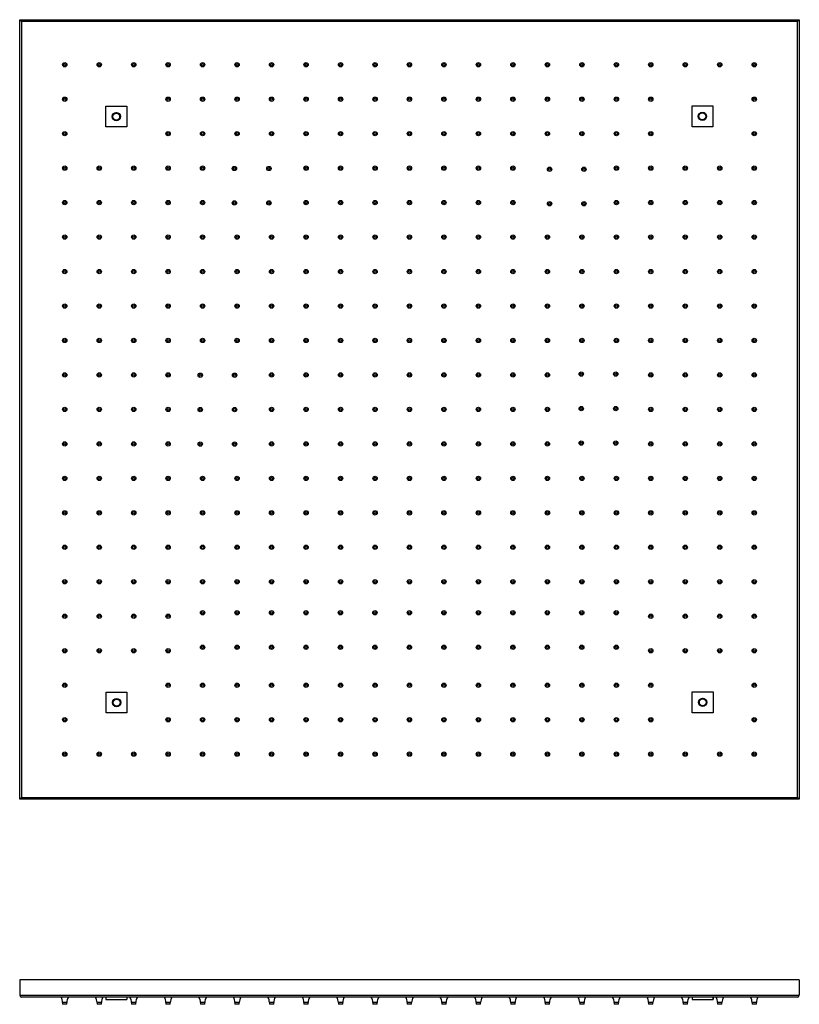
# Model space of a CAD drawing. Units: inches. Extents: x -1210 to -56, y 56 to 638.
# Drawn here: x -506 to -56, y 56 to 624 of the extents above; entities that cross this region are included whole.
import ezdxf

# ---------------------------------------------------------------- set-up
doc = ezdxf.new("R2010")
doc.units = ezdxf.units.IN
for name, color, linetype in [('656143', 7, 'Continuous'), ('656163', 7, 'Continuous'), ('990299', 7, 'Continuous')]:
    doc.layers.add(name, color=color, linetype=linetype)

msp = doc.modelspace()

# ---------------------------------------------------------------- linework, layer by layer
at = {"layer": '656143', "color": 7, "linetype": 'Continuous', "ltscale": 25.4}
for p, q in [((-505.93, 174.37), (-505.93, 624.37)), ((-505.93, 624.37), (-55.93, 624.37)), ((-504.93, 623.37), (-505.93, 624.37)), ((-56.93, 623.37), (-504.93, 623.37)), ((-504.93, 623.37), (-504.93, 175.37)), ((-56.93, 623.37), (-55.93, 624.37)), ((-56.93, 175.37), (-56.93, 623.37)), ((-55.93, 624.37), (-55.93, 174.37)), ((-505.93, 174.37), (-504.93, 175.37)), ((-55.93, 174.37), (-505.93, 174.37)), ((-504.93, 175.37), (-56.93, 175.37)), ((-55.93, 174.37), (-56.93, 175.37)), ((-505.93, 70.16), (-505.93, 61.16)), ((-55.93, 70.16), (-505.93, 70.16)), ((-55.93, 70.16), (-55.93, 61.16)), ((-505.93, 61.16), (-55.93, 61.16)), ((-56.93, 60.16), (-504.93, 60.16))]:
    msp.add_line(p, q, dxfattribs=at)
for centre, start, end in [((-504.93, 61.16), 180, 270), ((-56.93, 61.16), 270, 0)]:
    msp.add_arc(centre, 1, start, end, dxfattribs=at)
at = {"layer": '656163', "color": 7, "linetype": 'Continuous', "ltscale": 25.4}
for p, q in [((-456.15, 562.44), (-456.15, 574.44)), ((-456.15, 574.44), (-444.15, 574.44)), ((-444.15, 574.44), (-444.15, 562.44)), ((-117.85, 562.59), (-117.85, 574.59)), ((-117.85, 574.59), (-105.85, 574.59)), ((-105.85, 574.59), (-105.85, 562.59)), ((-452.15, 569.6), (-451.77, 569.81)), ((-452.15, 569.16), (-452.15, 569.6)), ((-450.53, 570.53), (-450.15, 570.75)), ((-450.15, 570.75), (-449.77, 570.53)), ((-448.53, 569.81), (-448.15, 569.6)), ((-448.15, 569.6), (-448.15, 569.16)), ((-114.16, 568.59), (-113.94, 568.97)), ((-113.94, 568.21), (-114.16, 568.59)), ((-113.22, 570.21), (-113.01, 570.59)), ((-113.01, 570.59), (-112.57, 570.59)), ((-111.13, 570.59), (-110.7, 570.59)), ((-110.7, 570.59), (-110.48, 570.21)), ((-109.76, 568.97), (-109.54, 568.59)), ((-109.54, 568.59), (-109.76, 568.21)), ((-452.15, 567.29), (-452.15, 567.72)), ((-451.77, 567.07), (-452.15, 567.29)), ((-450.15, 566.13), (-450.53, 566.35)), ((-449.77, 566.35), (-450.15, 566.13)), ((-448.15, 567.29), (-448.53, 567.07)), ((-448.15, 567.72), (-448.15, 567.29)), ((-113.01, 566.59), (-113.22, 566.97)), ((-112.57, 566.59), (-113.01, 566.59)), ((-110.7, 566.59), (-111.13, 566.59)), ((-110.48, 566.97), (-110.7, 566.59)), ((-444.15, 562.44), (-456.15, 562.44)), ((-105.85, 562.59), (-117.85, 562.59)), ((-456, 224.14), (-456, 236.14)), ((-456, 236.14), (-444, 236.14)), ((-444, 236.14), (-444, 224.14)), ((-117.7, 236.29), (-105.7, 236.29)), ((-117.7, 224.29), (-117.7, 236.29)), ((-105.7, 236.29), (-105.7, 224.29)), ((-452.31, 230.14), (-452.09, 230.52)), ((-452.09, 229.76), (-452.31, 230.14)), ((-451.37, 231.76), (-451.16, 232.14)), ((-451.16, 228.14), (-451.37, 228.52)), ((-451.16, 232.14), (-450.72, 232.14)), ((-450.72, 228.14), (-451.16, 228.14)), ((-449.28, 232.14), (-448.85, 232.14)), ((-448.85, 228.14), (-449.28, 228.14)), ((-448.85, 232.14), (-448.63, 231.76)), ((-448.63, 228.52), (-448.85, 228.14)), ((-447.91, 230.52), (-447.69, 230.14)), ((-447.69, 230.14), (-447.91, 229.76)), ((-113.7, 231.45), (-113.32, 231.66)), ((-113.7, 231.01), (-113.7, 231.45)), ((-113.7, 229.14), (-113.7, 229.57)), ((-113.32, 228.92), (-113.7, 229.14)), ((-112.08, 232.38), (-111.7, 232.6)), ((-111.7, 227.98), (-112.08, 228.2)), ((-111.7, 232.6), (-111.32, 232.38)), ((-111.32, 228.2), (-111.7, 227.98)), ((-110.08, 231.66), (-109.7, 231.45)), ((-109.7, 229.14), (-110.08, 228.92)), ((-109.7, 231.45), (-109.7, 231.01)), ((-109.7, 229.57), (-109.7, 229.14)), ((-444, 224.14), (-456, 224.14)), ((-105.7, 224.29), (-117.7, 224.29)), ((-456.15, 60.16), (-456.15, 58.66)), ((-456.15, 58.66), (-444.15, 58.66)), ((-444.15, 60.16), (-444.15, 58.66)), ((-444.15, 58.66), (-444, 58.66)), ((-444, 60.16), (-444, 58.66)), ((-117.85, 60.16), (-117.85, 58.66)), ((-117.85, 58.66), (-105.85, 58.66)), ((-105.85, 60.16), (-105.85, 58.66)), ((-105.85, 58.66), (-105.7, 58.66)), ((-105.7, 60.16), (-105.7, 58.66))]:
    msp.add_line(p, q, dxfattribs=at)
for centre, radius in [((-450.15, 568.44), 2.38), ((-450.15, 568.44), 2), ((-111.85, 568.59), 2.38), ((-111.85, 568.59), 2), ((-450, 230.14), 2.38), ((-450, 230.14), 2), ((-111.7, 230.29), 2.38), ((-111.7, 230.29), 2)]:
    msp.add_circle(centre, radius, dxfattribs=at)
for centre, radius, start, end in [((-450.15, 568.44), 2.12, 160.2501, 199.7499), ((-450.15, 568.44), 2.12, 139.7499, 160.2501), ((-450.15, 568.44), 2.13, 100.2501, 139.7499), ((-450.15, 568.44), 2.12, 40.2501, 79.7499), ((-450.15, 568.44), 2.13, 19.7499, 40.2501), ((-450.15, 568.44), 2.12, 340.2501, 19.7499), ((-111.85, 568.59), 2.12, 130.2501, 169.7499), ((-111.85, 568.59), 2.13, 109.7499, 130.2501), ((-111.85, 568.59), 2.12, 70.2501, 109.7499), ((-111.85, 568.59), 2.12, 49.7499, 70.2501), ((-111.85, 568.59), 2.13, 10.2501, 49.7499), ((-450.15, 568.44), 2.13, 199.7499, 220.2501), ((-450.15, 568.44), 2.12, 220.2501, 259.7499), ((-450.15, 568.44), 2.13, 280.2501, 319.7499), ((-450.15, 568.44), 2.12, 319.7499, 340.2501), ((-111.85, 568.59), 2.13, 190.2501, 229.7499), ((-111.85, 568.59), 2.12, 229.7499, 250.2501), ((-111.85, 568.59), 2.12, 250.2501, 289.7499), ((-111.85, 568.59), 2.13, 289.7499, 310.2501), ((-111.85, 568.59), 2.12, 310.2501, 349.7499), ((-450, 230.14), 2.12, 130.2501, 169.7499), ((-450, 230.14), 2.13, 190.2501, 229.7499), ((-450, 230.14), 2.13, 109.7499, 130.2501), ((-450, 230.14), 2.12, 229.7499, 250.2501), ((-450, 230.14), 2.12, 70.2501, 109.7499), ((-450, 230.14), 2.12, 250.2501, 289.7499), ((-450, 230.14), 2.12, 49.7499, 70.2501), ((-450, 230.14), 2.13, 289.7499, 310.2501), ((-450, 230.14), 2.13, 10.2501, 49.7499), ((-450, 230.14), 2.12, 310.2501, 349.7499), ((-111.7, 230.29), 2.12, 160.2501, 199.7499), ((-111.7, 230.29), 2.12, 139.7499, 160.2501), ((-111.7, 230.29), 2.12, 199.7499, 220.2501), ((-111.7, 230.29), 2.13, 100.2501, 139.7499), ((-111.7, 230.29), 2.12, 220.2501, 259.7499), ((-111.7, 230.29), 2.12, 40.2501, 79.7499), ((-111.7, 230.29), 2.13, 280.2501, 319.7499), ((-111.7, 230.29), 2.13, 19.7499, 40.2501), ((-111.7, 230.29), 2.12, 319.7499, 340.2501), ((-111.7, 230.29), 2.12, 340.2501, 19.7499)]:
    msp.add_arc(centre, radius, start, end, dxfattribs=at)
at = {"layer": '990299', "color": 7, "linetype": 'Continuous', "ltscale": 25.4}
for p, q in [((-478.68, 56.96), (-481.18, 56.96)), ((-481.18, 56.96), (-481.18, 55.96)), ((-478.68, 55.96), (-478.68, 56.96)), ((-458.78, 56.96), (-461.28, 56.96)), ((-461.28, 56.96), (-461.28, 55.96)), ((-458.78, 55.96), (-458.78, 56.96)), ((-438.88, 56.96), (-441.38, 56.96)), ((-441.38, 56.96), (-441.38, 55.96)), ((-438.88, 55.96), (-438.88, 56.96)), ((-418.98, 56.96), (-421.48, 56.96)), ((-421.48, 56.96), (-421.48, 55.96)), ((-418.98, 55.96), (-418.98, 56.96)), ((-399.08, 56.96), (-401.58, 56.96)), ((-401.58, 56.96), (-401.58, 55.96)), ((-399.08, 55.96), (-399.08, 56.96)), ((-379.18, 56.96), (-381.68, 56.96)), ((-381.68, 56.96), (-381.68, 55.96)), ((-379.18, 55.96), (-379.18, 56.96)), ((-359.28, 56.96), (-361.78, 56.96)), ((-361.78, 56.96), (-361.78, 55.96)), ((-359.28, 55.96), (-359.28, 56.96)), ((-339.38, 56.96), (-341.88, 56.96)), ((-341.88, 56.96), (-341.88, 55.96)), ((-339.38, 55.96), (-339.38, 56.96)), ((-319.48, 56.96), (-321.98, 56.96)), ((-321.98, 56.96), (-321.98, 55.96)), ((-319.48, 55.96), (-319.48, 56.96)), ((-299.58, 56.96), (-302.08, 56.96)), ((-302.08, 56.96), (-302.08, 55.96)), ((-299.58, 55.96), (-299.58, 56.96)), ((-279.68, 56.96), (-282.18, 56.96)), ((-282.18, 56.96), (-282.18, 55.96)), ((-279.68, 55.96), (-279.68, 56.96)), ((-259.78, 56.96), (-262.28, 56.96)), ((-262.28, 56.96), (-262.28, 55.96)), ((-259.78, 55.96), (-259.78, 56.96)), ((-239.88, 56.96), (-242.38, 56.96)), ((-242.38, 56.96), (-242.38, 55.96)), ((-239.88, 55.96), (-239.88, 56.96)), ((-219.98, 56.96), (-222.48, 56.96)), ((-222.48, 56.96), (-222.48, 55.96)), ((-219.98, 55.96), (-219.98, 56.96)), ((-200.08, 56.96), (-202.58, 56.96)), ((-202.58, 56.96), (-202.58, 55.96)), ((-200.08, 55.96), (-200.08, 56.96)), ((-180.18, 56.96), (-182.68, 56.96)), ((-182.68, 56.96), (-182.68, 55.96)), ((-180.18, 55.96), (-180.18, 56.96)), ((-160.28, 56.96), (-162.78, 56.96)), ((-162.78, 56.96), (-162.78, 55.96)), ((-160.28, 55.96), (-160.28, 56.96)), ((-140.38, 56.96), (-142.88, 56.96)), ((-142.88, 56.96), (-142.88, 55.96)), ((-140.38, 55.96), (-140.38, 56.96)), ((-120.48, 56.96), (-122.98, 56.96)), ((-122.98, 56.96), (-122.98, 55.96)), ((-120.48, 55.96), (-120.48, 56.96)), ((-100.58, 56.96), (-103.08, 56.96)), ((-103.08, 56.96), (-103.08, 55.96)), ((-100.58, 55.96), (-100.58, 56.96)), ((-80.68, 56.96), (-83.18, 56.96)), ((-83.18, 56.96), (-83.18, 55.96)), ((-80.68, 55.96), (-80.68, 56.96)), ((-478.68, 55.96), (-481.18, 55.96)), ((-458.78, 55.96), (-461.28, 55.96)), ((-438.88, 55.96), (-441.38, 55.96)), ((-418.98, 55.96), (-421.48, 55.96)), ((-399.08, 55.96), (-401.58, 55.96)), ((-379.18, 55.96), (-381.68, 55.96)), ((-359.28, 55.96), (-361.78, 55.96)), ((-339.38, 55.96), (-341.88, 55.96)), ((-319.48, 55.96), (-321.98, 55.96)), ((-299.58, 55.96), (-302.08, 55.96)), ((-279.68, 55.96), (-282.18, 55.96)), ((-259.78, 55.96), (-262.28, 55.96)), ((-239.88, 55.96), (-242.38, 55.96)), ((-219.98, 55.96), (-222.48, 55.96)), ((-200.08, 55.96), (-202.58, 55.96)), ((-180.18, 55.96), (-182.68, 55.96)), ((-160.28, 55.96), (-162.78, 55.96)), ((-140.38, 55.96), (-142.88, 55.96)), ((-120.48, 55.96), (-122.98, 55.96)), ((-100.58, 55.96), (-103.08, 55.96)), ((-80.68, 55.96), (-83.18, 55.96))]:
    msp.add_line(p, q, dxfattribs=at)
for centre, radius in [((-479.93, 598.37), 1.25), ((-479.93, 598.37), 0.6), ((-460.03, 598.37), 1.25), ((-460.03, 598.37), 0.6), ((-440.13, 598.37), 1.25), ((-440.13, 598.37), 0.6), ((-420.23, 598.37), 1.25), ((-420.23, 598.37), 0.6), ((-400.33, 598.37), 1.25), ((-400.33, 598.37), 0.6), ((-380.43, 598.37), 1.25), ((-380.43, 598.37), 0.6), ((-360.53, 598.37), 1.25), ((-360.53, 598.37), 0.6), ((-340.63, 598.37), 1.25), ((-340.63, 598.37), 0.6), ((-320.73, 598.37), 1.25), ((-320.73, 598.37), 0.6), ((-300.83, 598.37), 1.25), ((-300.83, 598.37), 0.6), ((-280.93, 598.37), 1.25), ((-280.93, 598.37), 0.6), ((-261.03, 598.37), 1.25), ((-261.03, 598.37), 0.6), ((-241.13, 598.37), 1.25), ((-241.13, 598.37), 0.6), ((-221.23, 598.37), 1.25), ((-221.23, 598.37), 0.6), ((-201.33, 598.37), 1.25), ((-201.33, 598.37), 0.6), ((-181.43, 598.37), 1.25), ((-181.43, 598.37), 0.6), ((-161.53, 598.37), 1.25), ((-161.53, 598.37), 0.6), ((-141.63, 598.37), 1.25), ((-141.63, 598.37), 0.6), ((-121.73, 598.37), 1.25), ((-121.73, 598.37), 0.6), ((-101.83, 598.37), 1.25), ((-101.83, 598.37), 0.6), ((-81.93, 598.37), 1.25), ((-81.93, 598.37), 0.6), ((-479.93, 578.47), 1.25), ((-479.93, 578.47), 0.6), ((-420.23, 578.47), 1.25), ((-420.23, 578.47), 0.6), ((-400.33, 578.47), 1.25), ((-400.33, 578.47), 0.6), ((-380.43, 578.47), 1.25), ((-380.43, 578.47), 0.6), ((-360.53, 578.47), 1.25), ((-360.53, 578.47), 0.6), ((-340.63, 578.47), 1.25), ((-340.63, 578.47), 0.6), ((-320.73, 578.47), 1.25), ((-320.73, 578.47), 0.6), ((-300.83, 578.47), 1.25), ((-300.83, 578.47), 0.6), ((-280.93, 578.47), 1.25), ((-280.93, 578.47), 0.6), ((-261.03, 578.47), 1.25), ((-261.03, 578.47), 0.6), ((-241.13, 578.47), 1.25), ((-241.13, 578.47), 0.6), ((-221.23, 578.47), 1.25), ((-221.23, 578.47), 0.6), ((-201.33, 578.47), 1.25), ((-201.33, 578.47), 0.6), ((-181.43, 578.47), 1.25), ((-181.43, 578.47), 0.6), ((-161.53, 578.47), 1.25), ((-161.53, 578.47), 0.6), ((-141.63, 578.47), 1.25), ((-141.63, 578.47), 0.6), ((-81.93, 578.47), 1.25), ((-81.93, 578.47), 0.6), ((-479.93, 558.57), 1.25), ((-479.93, 558.57), 0.6), ((-420.23, 558.57), 1.25), ((-420.23, 558.57), 0.6), ((-400.33, 558.57), 1.25), ((-400.33, 558.57), 0.6), ((-380.43, 558.57), 1.25), ((-380.43, 558.57), 0.6), ((-360.53, 558.57), 1.25), ((-360.53, 558.57), 0.6), ((-340.63, 558.57), 1.25), ((-340.63, 558.57), 0.6), ((-320.73, 558.57), 1.25), ((-320.73, 558.57), 0.6), ((-300.83, 558.57), 1.25), ((-300.83, 558.57), 0.6), ((-280.93, 558.57), 1.25), ((-280.93, 558.57), 0.6), ((-261.03, 558.57), 1.25), ((-261.03, 558.57), 0.6), ((-241.13, 558.57), 1.25), ((-241.13, 558.57), 0.6), ((-221.23, 558.57), 1.25), ((-221.23, 558.57), 0.6), ((-201.33, 558.57), 1.25), ((-201.33, 558.57), 0.6), ((-181.43, 558.57), 1.25), ((-181.43, 558.57), 0.6), ((-161.53, 558.57), 1.25), ((-161.53, 558.57), 0.6), ((-141.63, 558.57), 1.25), ((-141.63, 558.57), 0.6), ((-81.93, 558.57), 1.25), ((-81.93, 558.57), 0.6), ((-479.93, 538.67), 1.25), ((-479.93, 538.67), 0.6), ((-460.03, 538.67), 1.25), ((-460.03, 538.67), 0.6), ((-440.13, 538.67), 1.25), ((-440.13, 538.67), 0.6), ((-420.23, 538.67), 1.25), ((-420.23, 538.67), 0.6), ((-400.33, 538.67), 1.25), ((-400.33, 538.67), 0.6), ((-382.01, 538.46), 1.25), ((-382.01, 538.46), 0.6), ((-362.11, 538.46), 1.25), ((-362.11, 538.46), 0.6), ((-340.63, 538.67), 1.25), ((-340.63, 538.67), 0.6), ((-320.73, 538.67), 1.25), ((-320.73, 538.67), 0.6), ((-300.83, 538.67), 1.25), ((-300.83, 538.67), 0.6), ((-280.93, 538.67), 1.25), ((-280.93, 538.67), 0.6), ((-261.03, 538.67), 1.25), ((-261.03, 538.67), 0.6), ((-241.13, 538.67), 1.25), ((-241.13, 538.67), 0.6), ((-221.23, 538.67), 1.25), ((-221.23, 538.67), 0.6), ((-200.11, 538.02), 1.25), ((-200.11, 538.02), 0.6), ((-180.21, 538.02), 1.25), ((-180.21, 538.02), 0.6), ((-161.53, 538.67), 1.25), ((-161.53, 538.67), 0.6), ((-141.63, 538.67), 1.25), ((-141.63, 538.67), 0.6), ((-121.73, 538.67), 1.25), ((-121.73, 538.67), 0.6), ((-101.83, 538.67), 1.25), ((-101.83, 538.67), 0.6), ((-81.93, 538.67), 1.25), ((-81.93, 538.67), 0.6), ((-479.93, 518.77), 1.25), ((-479.93, 518.77), 0.6), ((-460.03, 518.77), 1.25), ((-460.03, 518.77), 0.6), ((-440.13, 518.77), 1.25), ((-440.13, 518.77), 0.6), ((-420.23, 518.77), 1.25), ((-420.23, 518.77), 0.6), ((-400.33, 518.77), 1.25), ((-400.33, 518.77), 0.6), ((-382.01, 518.56), 1.25), ((-382.01, 518.56), 0.6), ((-362.11, 518.56), 1.25), ((-362.11, 518.56), 0.6), ((-340.63, 518.77), 1.25), ((-340.63, 518.77), 0.6), ((-320.73, 518.77), 1.25), ((-320.73, 518.77), 0.6), ((-300.83, 518.77), 1.25), ((-300.83, 518.77), 0.6), ((-280.93, 518.77), 1.25), ((-280.93, 518.77), 0.6), ((-261.03, 518.77), 1.25), ((-261.03, 518.77), 0.6), ((-241.13, 518.77), 1.25), ((-241.13, 518.77), 0.6), ((-221.23, 518.77), 1.25), ((-221.23, 518.77), 0.6), ((-200.11, 518.12), 1.25), ((-200.11, 518.12), 0.6), ((-180.21, 518.12), 1.25), ((-180.21, 518.12), 0.6), ((-161.53, 518.77), 1.25), ((-161.53, 518.77), 0.6), ((-141.63, 518.77), 1.25), ((-141.63, 518.77), 0.6), ((-121.73, 518.77), 1.25), ((-121.73, 518.77), 0.6), ((-101.83, 518.77), 1.25), ((-101.83, 518.77), 0.6), ((-81.93, 518.77), 1.25), ((-81.93, 518.77), 0.6), ((-479.93, 498.87), 1.25), ((-479.93, 498.87), 0.6), ((-460.03, 498.87), 1.25), ((-460.03, 498.87), 0.6), ((-440.13, 498.87), 1.25), ((-440.13, 498.87), 0.6), ((-420.23, 498.87), 1.25), ((-420.23, 498.87), 0.6), ((-400.33, 498.87), 1.25), ((-400.33, 498.87), 0.6), ((-380.43, 498.87), 1.25), ((-380.43, 498.87), 0.6), ((-360.53, 498.87), 1.25), ((-360.53, 498.87), 0.6), ((-340.63, 498.87), 1.25), ((-340.63, 498.87), 0.6), ((-320.73, 498.87), 1.25), ((-320.73, 498.87), 0.6), ((-300.83, 498.87), 1.25), ((-300.83, 498.87), 0.6), ((-280.93, 498.87), 1.25), ((-280.93, 498.87), 0.6), ((-261.03, 498.87), 1.25), ((-261.03, 498.87), 0.6), ((-241.13, 498.87), 1.25), ((-241.13, 498.87), 0.6), ((-221.23, 498.87), 1.25), ((-221.23, 498.87), 0.6), ((-201.33, 498.87), 1.25), ((-201.33, 498.87), 0.6), ((-181.43, 498.87), 1.25), ((-181.43, 498.87), 0.6), ((-161.53, 498.87), 1.25), ((-161.53, 498.87), 0.6), ((-141.63, 498.87), 1.25), ((-141.63, 498.87), 0.6), ((-121.73, 498.87), 1.25), ((-121.73, 498.87), 0.6), ((-101.83, 498.87), 1.25), ((-101.83, 498.87), 0.6), ((-81.93, 498.87), 1.25), ((-81.93, 498.87), 0.6), ((-479.93, 478.97), 1.25), ((-479.93, 478.97), 0.6), ((-460.03, 478.97), 1.25), ((-460.03, 478.97), 0.6), ((-440.13, 478.97), 1.25), ((-440.13, 478.97), 0.6), ((-420.23, 478.97), 1.25), ((-420.23, 478.97), 0.6), ((-400.33, 478.97), 1.25), ((-400.33, 478.97), 0.6), ((-380.43, 478.97), 1.25), ((-380.43, 478.97), 0.6), ((-360.53, 478.97), 1.25), ((-360.53, 478.97), 0.6), ((-340.63, 478.97), 1.25), ((-340.63, 478.97), 0.6), ((-320.73, 478.97), 1.25), ((-320.73, 478.97), 0.6), ((-300.83, 478.97), 1.25), ((-300.83, 478.97), 0.6), ((-280.93, 478.97), 1.25), ((-280.93, 478.97), 0.6), ((-261.03, 478.97), 1.25), ((-261.03, 478.97), 0.6), ((-241.13, 478.97), 1.25), ((-241.13, 478.97), 0.6), ((-221.23, 478.97), 1.25), ((-221.23, 478.97), 0.6), ((-201.33, 478.97), 1.25), ((-201.33, 478.97), 0.6), ((-181.43, 478.97), 1.25), ((-181.43, 478.97), 0.6), ((-161.53, 478.97), 1.25), ((-161.53, 478.97), 0.6), ((-141.63, 478.97), 1.25), ((-141.63, 478.97), 0.6), ((-121.73, 478.97), 1.25), ((-121.73, 478.97), 0.6), ((-101.83, 478.97), 1.25), ((-101.83, 478.97), 0.6), ((-81.93, 478.97), 1.25), ((-81.93, 478.97), 0.6), ((-479.93, 459.07), 1.25), ((-479.93, 459.07), 0.6), ((-460.03, 459.07), 1.25), ((-460.03, 459.07), 0.6), ((-440.13, 459.07), 1.25), ((-440.13, 459.07), 0.6), ((-420.23, 459.07), 1.25), ((-420.23, 459.07), 0.6), ((-400.33, 459.07), 1.25), ((-400.33, 459.07), 0.6), ((-380.43, 459.07), 1.25), ((-380.43, 459.07), 0.6), ((-360.53, 459.07), 1.25), ((-360.53, 459.07), 0.6), ((-340.63, 459.07), 1.25), ((-340.63, 459.07), 0.6), ((-320.73, 459.07), 1.25), ((-320.73, 459.07), 0.6), ((-300.83, 459.07), 1.25), ((-300.83, 459.07), 0.6), ((-280.93, 459.07), 1.25), ((-280.93, 459.07), 0.6), ((-261.03, 459.07), 1.25), ((-261.03, 459.07), 0.6), ((-241.13, 459.07), 1.25), ((-241.13, 459.07), 0.6), ((-221.23, 459.07), 1.25), ((-221.23, 459.07), 0.6), ((-201.33, 459.07), 1.25), ((-201.33, 459.07), 0.6), ((-181.43, 459.07), 1.25), ((-181.43, 459.07), 0.6), ((-161.53, 459.07), 1.25), ((-161.53, 459.07), 0.6), ((-141.63, 459.07), 1.25), ((-141.63, 459.07), 0.6), ((-121.73, 459.07), 1.25), ((-121.73, 459.07), 0.6), ((-101.83, 459.07), 1.25), ((-101.83, 459.07), 0.6), ((-81.93, 459.07), 1.25), ((-81.93, 459.07), 0.6), ((-479.93, 439.17), 1.25), ((-479.93, 439.17), 0.6), ((-460.03, 439.17), 1.25), ((-460.03, 439.17), 0.6), ((-440.13, 439.17), 1.25), ((-440.13, 439.17), 0.6), ((-420.23, 439.17), 1.25), ((-420.23, 439.17), 0.6), ((-400.33, 439.17), 1.25), ((-400.33, 439.17), 0.6), ((-380.43, 439.17), 1.25), ((-380.43, 439.17), 0.6), ((-360.53, 439.17), 1.25), ((-360.53, 439.17), 0.6), ((-340.63, 439.17), 1.25), ((-340.63, 439.17), 0.6), ((-320.73, 439.17), 1.25), ((-320.73, 439.17), 0.6), ((-300.83, 439.17), 1.25), ((-300.83, 439.17), 0.6), ((-280.93, 439.17), 1.25), ((-280.93, 439.17), 0.6), ((-261.03, 439.17), 1.25), ((-261.03, 439.17), 0.6), ((-241.13, 439.17), 1.25), ((-241.13, 439.17), 0.6), ((-221.23, 439.17), 1.25), ((-221.23, 439.17), 0.6), ((-201.33, 439.17), 1.25), ((-201.33, 439.17), 0.6), ((-181.43, 439.17), 1.25), ((-181.43, 439.17), 0.6), ((-161.53, 439.17), 1.25), ((-161.53, 439.17), 0.6), ((-141.63, 439.17), 1.25), ((-141.63, 439.17), 0.6), ((-121.73, 439.17), 1.25), ((-121.73, 439.17), 0.6), ((-101.83, 439.17), 1.25), ((-101.83, 439.17), 0.6), ((-81.93, 439.17), 1.25), ((-81.93, 439.17), 0.6), ((-181.77, 419.75), 1.25), ((-161.87, 419.75), 1.25), ((-479.93, 419.27), 1.25), ((-479.93, 419.27), 0.6), ((-460.03, 419.27), 1.25), ((-460.03, 419.27), 0.6), ((-440.13, 419.27), 1.25), ((-440.13, 419.27), 0.6), ((-420.23, 419.27), 1.25), ((-420.23, 419.27), 0.6), ((-401.75, 419.15), 1.25), ((-401.75, 419.15), 0.6), ((-381.85, 419.15), 1.25), ((-381.85, 419.15), 0.6), ((-360.53, 419.27), 1.25), ((-360.53, 419.27), 0.6), ((-340.63, 419.27), 1.25), ((-340.63, 419.27), 0.6), ((-320.73, 419.27), 1.25), ((-320.73, 419.27), 0.6), ((-300.83, 419.27), 1.25), ((-300.83, 419.27), 0.6), ((-280.93, 419.27), 1.25), ((-280.93, 419.27), 0.6), ((-261.03, 419.27), 1.25), ((-261.03, 419.27), 0.6), ((-241.13, 419.27), 1.25), ((-241.13, 419.27), 0.6), ((-221.23, 419.27), 1.25), ((-221.23, 419.27), 0.6), ((-201.33, 419.27), 1.25), ((-201.33, 419.27), 0.6), ((-181.77, 419.75), 0.6), ((-161.87, 419.75), 0.6), ((-141.63, 419.27), 1.25), ((-141.63, 419.27), 0.6), ((-121.73, 419.27), 1.25), ((-121.73, 419.27), 0.6), ((-101.83, 419.27), 1.25), ((-101.83, 419.27), 0.6), ((-81.93, 419.27), 1.25), ((-81.93, 419.27), 0.6), ((-479.93, 399.37), 1.25), ((-479.93, 399.37), 0.6), ((-460.03, 399.37), 1.25), ((-460.03, 399.37), 0.6), ((-440.13, 399.37), 1.25), ((-440.13, 399.37), 0.6), ((-420.23, 399.37), 1.25), ((-420.23, 399.37), 0.6), ((-401.75, 399.25), 1.25), ((-401.75, 399.25), 0.6), ((-381.85, 399.25), 1.25), ((-381.85, 399.25), 0.6), ((-360.53, 399.37), 1.25), ((-360.53, 399.37), 0.6), ((-340.63, 399.37), 1.25), ((-340.63, 399.37), 0.6), ((-320.73, 399.37), 1.25), ((-320.73, 399.37), 0.6), ((-300.83, 399.37), 1.25), ((-300.83, 399.37), 0.6), ((-280.93, 399.37), 1.25), ((-280.93, 399.37), 0.6), ((-261.03, 399.37), 1.25), ((-261.03, 399.37), 0.6), ((-241.13, 399.37), 1.25), ((-241.13, 399.37), 0.6), ((-221.23, 399.37), 1.25), ((-221.23, 399.37), 0.6), ((-201.33, 399.37), 1.25), ((-201.33, 399.37), 0.6), ((-181.77, 399.85), 1.25), ((-181.77, 399.85), 0.6), ((-161.87, 399.85), 1.25), ((-161.87, 399.85), 0.6), ((-141.63, 399.37), 1.25), ((-141.63, 399.37), 0.6), ((-121.73, 399.37), 1.25), ((-121.73, 399.37), 0.6), ((-101.83, 399.37), 1.25), ((-101.83, 399.37), 0.6), ((-81.93, 399.37), 1.25), ((-81.93, 399.37), 0.6), ((-181.77, 379.95), 1.25), ((-161.87, 379.95), 1.25), ((-479.93, 379.47), 1.25), ((-479.93, 379.47), 0.6), ((-460.03, 379.47), 1.25), ((-460.03, 379.47), 0.6), ((-440.13, 379.47), 1.25), ((-440.13, 379.47), 0.6), ((-420.23, 379.47), 1.25), ((-420.23, 379.47), 0.6), ((-401.75, 379.35), 1.25), ((-401.75, 379.35), 0.6), ((-381.85, 379.35), 1.25), ((-381.85, 379.35), 0.6), ((-360.53, 379.47), 1.25), ((-360.53, 379.47), 0.6), ((-340.63, 379.47), 1.25), ((-340.63, 379.47), 0.6), ((-320.73, 379.47), 1.25), ((-320.73, 379.47), 0.6), ((-300.83, 379.47), 1.25), ((-300.83, 379.47), 0.6), ((-280.93, 379.47), 1.25), ((-280.93, 379.47), 0.6), ((-261.03, 379.47), 1.25), ((-261.03, 379.47), 0.6), ((-241.13, 379.47), 1.25), ((-241.13, 379.47), 0.6), ((-221.23, 379.47), 1.25), ((-221.23, 379.47), 0.6), ((-201.33, 379.47), 1.25), ((-201.33, 379.47), 0.6), ((-181.77, 379.95), 0.6), ((-161.87, 379.95), 0.6), ((-141.63, 379.47), 1.25), ((-141.63, 379.47), 0.6), ((-121.73, 379.47), 1.25), ((-121.73, 379.47), 0.6), ((-101.83, 379.47), 1.25), ((-101.83, 379.47), 0.6), ((-81.93, 379.47), 1.25), ((-81.93, 379.47), 0.6), ((-479.93, 359.57), 1.25), ((-479.93, 359.57), 0.6), ((-460.03, 359.57), 1.25), ((-460.03, 359.57), 0.6), ((-440.13, 359.57), 1.25), ((-440.13, 359.57), 0.6), ((-420.23, 359.57), 1.25), ((-420.23, 359.57), 0.6), ((-400.33, 359.57), 1.25), ((-400.33, 359.57), 0.6), ((-380.43, 359.57), 1.25), ((-380.43, 359.57), 0.6), ((-360.53, 359.57), 1.25), ((-360.53, 359.57), 0.6), ((-340.63, 359.57), 1.25), ((-340.63, 359.57), 0.6), ((-320.73, 359.57), 1.25), ((-320.73, 359.57), 0.6), ((-300.83, 359.57), 1.25), ((-300.83, 359.57), 0.6), ((-280.93, 359.57), 1.25), ((-280.93, 359.57), 0.6), ((-261.03, 359.57), 1.25), ((-261.03, 359.57), 0.6), ((-241.13, 359.57), 1.25), ((-241.13, 359.57), 0.6), ((-221.23, 359.57), 1.25), ((-221.23, 359.57), 0.6), ((-201.33, 359.57), 1.25), ((-201.33, 359.57), 0.6), ((-181.43, 359.57), 1.25), ((-181.43, 359.57), 0.6), ((-161.53, 359.57), 1.25), ((-161.53, 359.57), 0.6), ((-141.63, 359.57), 1.25), ((-141.63, 359.57), 0.6), ((-121.73, 359.57), 1.25), ((-121.73, 359.57), 0.6), ((-101.83, 359.57), 1.25), ((-101.83, 359.57), 0.6), ((-81.93, 359.57), 1.25), ((-81.93, 359.57), 0.6), ((-479.93, 339.67), 1.25), ((-479.93, 339.67), 0.6), ((-460.03, 339.67), 1.25), ((-460.03, 339.67), 0.6), ((-440.13, 339.67), 1.25), ((-440.13, 339.67), 0.6), ((-420.23, 339.67), 1.25), ((-420.23, 339.67), 0.6), ((-400.33, 339.67), 1.25), ((-400.33, 339.67), 0.6), ((-380.43, 339.67), 1.25), ((-380.43, 339.67), 0.6), ((-360.53, 339.67), 1.25), ((-360.53, 339.67), 0.6), ((-340.63, 339.67), 1.25), ((-340.63, 339.67), 0.6), ((-320.73, 339.67), 1.25), ((-320.73, 339.67), 0.6), ((-300.83, 339.67), 1.25), ((-300.83, 339.67), 0.6), ((-280.93, 339.67), 1.25), ((-280.93, 339.67), 0.6), ((-261.03, 339.67), 1.25), ((-261.03, 339.67), 0.6), ((-241.13, 339.67), 1.25), ((-241.13, 339.67), 0.6), ((-221.23, 339.67), 1.25), ((-221.23, 339.67), 0.6), ((-201.33, 339.67), 1.25), ((-201.33, 339.67), 0.6), ((-181.43, 339.67), 1.25), ((-181.43, 339.67), 0.6), ((-161.53, 339.67), 1.25), ((-161.53, 339.67), 0.6), ((-141.63, 339.67), 1.25), ((-141.63, 339.67), 0.6), ((-121.73, 339.67), 1.25), ((-121.73, 339.67), 0.6), ((-101.83, 339.67), 1.25), ((-101.83, 339.67), 0.6), ((-81.93, 339.67), 1.25), ((-81.93, 339.67), 0.6), ((-479.93, 319.77), 1.25), ((-479.93, 319.77), 0.6), ((-460.03, 319.77), 1.25), ((-460.03, 319.77), 0.6), ((-440.13, 319.77), 1.25), ((-440.13, 319.77), 0.6), ((-420.23, 319.77), 1.25), ((-420.23, 319.77), 0.6), ((-400.33, 319.77), 1.25), ((-400.33, 319.77), 0.6), ((-380.43, 319.77), 1.25), ((-380.43, 319.77), 0.6), ((-360.53, 319.77), 1.25), ((-360.53, 319.77), 0.6), ((-340.63, 319.77), 1.25), ((-340.63, 319.77), 0.6), ((-320.73, 319.77), 1.25), ((-320.73, 319.77), 0.6), ((-300.83, 319.77), 1.25), ((-300.83, 319.77), 0.6), ((-280.93, 319.77), 1.25), ((-280.93, 319.77), 0.6), ((-261.03, 319.77), 1.25), ((-261.03, 319.77), 0.6), ((-241.13, 319.77), 1.25), ((-241.13, 319.77), 0.6), ((-221.23, 319.77), 1.25), ((-221.23, 319.77), 0.6), ((-201.33, 319.77), 1.25), ((-201.33, 319.77), 0.6), ((-181.43, 319.77), 1.25), ((-181.43, 319.77), 0.6), ((-161.53, 319.77), 1.25), ((-161.53, 319.77), 0.6), ((-141.63, 319.77), 1.25), ((-141.63, 319.77), 0.6), ((-121.73, 319.77), 1.25), ((-121.73, 319.77), 0.6), ((-101.83, 319.77), 1.25), ((-101.83, 319.77), 0.6), ((-81.93, 319.77), 1.25), ((-81.93, 319.77), 0.6), ((-479.93, 299.87), 1.25), ((-479.93, 299.87), 0.6), ((-460.03, 299.87), 1.25), ((-460.03, 299.87), 0.6), ((-440.13, 299.87), 1.25), ((-440.13, 299.87), 0.6), ((-420.23, 299.87), 1.25), ((-420.23, 299.87), 0.6), ((-400.33, 299.87), 1.25), ((-400.33, 299.87), 0.6), ((-380.43, 299.87), 1.25), ((-380.43, 299.87), 0.6), ((-360.53, 299.87), 1.25), ((-360.53, 299.87), 0.6), ((-340.63, 299.87), 1.25), ((-340.63, 299.87), 0.6), ((-320.73, 299.87), 1.25), ((-320.73, 299.87), 0.6), ((-300.83, 299.87), 1.25), ((-300.83, 299.87), 0.6), ((-280.93, 299.87), 1.25), ((-280.93, 299.87), 0.6), ((-261.03, 299.87), 1.25), ((-261.03, 299.87), 0.6), ((-241.13, 299.87), 1.25), ((-241.13, 299.87), 0.6), ((-221.23, 299.87), 1.25), ((-221.23, 299.87), 0.6), ((-201.33, 299.87), 1.25), ((-201.33, 299.87), 0.6), ((-181.43, 299.87), 1.25), ((-181.43, 299.87), 0.6), ((-161.53, 299.87), 1.25), ((-161.53, 299.87), 0.6), ((-141.63, 299.87), 1.25), ((-141.63, 299.87), 0.6), ((-121.73, 299.87), 1.25), ((-121.73, 299.87), 0.6), ((-101.83, 299.87), 1.25), ((-101.83, 299.87), 0.6), ((-81.93, 299.87), 1.25), ((-81.93, 299.87), 0.6), ((-479.93, 279.97), 1.25), ((-479.93, 279.97), 0.6), ((-460.03, 279.97), 1.25), ((-460.03, 279.97), 0.6), ((-440.13, 279.97), 1.25), ((-440.13, 279.97), 0.6), ((-420.23, 279.97), 1.25), ((-420.23, 279.97), 0.6), ((-400.37, 281.97), 1.25), ((-400.37, 281.97), 0.6), ((-380.47, 281.97), 1.25), ((-380.47, 281.97), 0.6), ((-360.57, 281.97), 1.25), ((-360.57, 281.97), 0.6), ((-340.67, 281.97), 1.25), ((-340.67, 281.97), 0.6), ((-320.77, 281.97), 1.25), ((-320.77, 281.97), 0.6), ((-300.87, 281.97), 1.25), ((-300.87, 281.97), 0.6), ((-280.97, 281.97), 1.25), ((-280.97, 281.97), 0.6), ((-261.07, 281.97), 1.25), ((-261.07, 281.97), 0.6), ((-241.17, 281.97), 1.25), ((-241.17, 281.97), 0.6), ((-221.27, 281.97), 1.25), ((-221.27, 281.97), 0.6), ((-201.37, 281.97), 1.25), ((-201.37, 281.97), 0.6), ((-181.47, 281.97), 1.25), ((-181.47, 281.97), 0.6), ((-161.57, 281.97), 1.25), ((-161.57, 281.97), 0.6), ((-141.63, 279.97), 1.25), ((-141.63, 279.97), 0.6), ((-121.73, 279.97), 1.25), ((-121.73, 279.97), 0.6), ((-101.83, 279.97), 1.25), ((-101.83, 279.97), 0.6), ((-81.93, 279.97), 1.25), ((-81.93, 279.97), 0.6), ((-400.37, 262.07), 1.25), ((-400.37, 262.07), 0.6), ((-380.47, 262.07), 1.25), ((-380.47, 262.07), 0.6), ((-360.57, 262.07), 1.25), ((-360.57, 262.07), 0.6), ((-340.67, 262.07), 1.25), ((-340.67, 262.07), 0.6), ((-320.77, 262.07), 1.25), ((-320.77, 262.07), 0.6), ((-300.87, 262.07), 1.25), ((-300.87, 262.07), 0.6), ((-280.97, 262.07), 1.25), ((-280.97, 262.07), 0.6), ((-261.07, 262.07), 1.25), ((-261.07, 262.07), 0.6), ((-241.17, 262.07), 1.25), ((-241.17, 262.07), 0.6), ((-221.27, 262.07), 1.25), ((-221.27, 262.07), 0.6), ((-201.37, 262.07), 1.25), ((-201.37, 262.07), 0.6), ((-181.47, 262.07), 1.25), ((-181.47, 262.07), 0.6), ((-161.57, 262.07), 1.25), ((-161.57, 262.07), 0.6), ((-479.93, 260.07), 1.25), ((-479.93, 260.07), 0.6), ((-460.03, 260.07), 1.25), ((-460.03, 260.07), 0.6), ((-440.13, 260.07), 1.25), ((-440.13, 260.07), 0.6), ((-420.23, 260.07), 1.25), ((-420.23, 260.07), 0.6), ((-141.63, 260.07), 1.25), ((-141.63, 260.07), 0.6), ((-121.73, 260.07), 1.25), ((-121.73, 260.07), 0.6), ((-101.83, 260.07), 1.25), ((-101.83, 260.07), 0.6), ((-81.93, 260.07), 1.25), ((-81.93, 260.07), 0.6), ((-479.93, 240.17), 1.25), ((-479.93, 240.17), 0.6), ((-420.23, 240.17), 1.25), ((-420.23, 240.17), 0.6), ((-400.33, 240.17), 1.25), ((-400.33, 240.17), 0.6), ((-380.43, 240.17), 1.25), ((-380.43, 240.17), 0.6), ((-360.53, 240.17), 1.25), ((-360.53, 240.17), 0.6), ((-340.63, 240.17), 1.25), ((-340.63, 240.17), 0.6), ((-320.73, 240.17), 1.25), ((-320.73, 240.17), 0.6), ((-300.83, 240.17), 1.25), ((-300.83, 240.17), 0.6), ((-280.93, 240.17), 1.25), ((-280.93, 240.17), 0.6), ((-261.03, 240.17), 1.25), ((-261.03, 240.17), 0.6), ((-241.13, 240.17), 1.25), ((-241.13, 240.17), 0.6), ((-221.23, 240.17), 1.25), ((-221.23, 240.17), 0.6), ((-201.33, 240.17), 1.25), ((-201.33, 240.17), 0.6), ((-181.43, 240.17), 1.25), ((-181.43, 240.17), 0.6), ((-161.53, 240.17), 1.25), ((-161.53, 240.17), 0.6), ((-141.63, 240.17), 1.25), ((-141.63, 240.17), 0.6), ((-81.93, 240.17), 1.25), ((-81.93, 240.17), 0.6), ((-479.93, 220.27), 1.25), ((-479.93, 220.27), 0.6), ((-420.23, 220.27), 1.25), ((-420.23, 220.27), 0.6), ((-400.33, 220.27), 1.25), ((-400.33, 220.27), 0.6), ((-380.43, 220.27), 1.25), ((-380.43, 220.27), 0.6), ((-360.53, 220.27), 1.25), ((-360.53, 220.27), 0.6), ((-340.63, 220.27), 1.25), ((-340.63, 220.27), 0.6), ((-320.73, 220.27), 1.25), ((-320.73, 220.27), 0.6), ((-300.83, 220.27), 1.25), ((-300.83, 220.27), 0.6), ((-280.93, 220.27), 1.25), ((-280.93, 220.27), 0.6), ((-261.03, 220.27), 1.25), ((-261.03, 220.27), 0.6), ((-241.13, 220.27), 1.25), ((-241.13, 220.27), 0.6), ((-221.23, 220.27), 1.25), ((-221.23, 220.27), 0.6), ((-201.33, 220.27), 1.25), ((-201.33, 220.27), 0.6), ((-181.43, 220.27), 1.25), ((-181.43, 220.27), 0.6), ((-161.53, 220.27), 1.25), ((-161.53, 220.27), 0.6), ((-141.63, 220.27), 1.25), ((-141.63, 220.27), 0.6), ((-81.93, 220.27), 1.25), ((-81.93, 220.27), 0.6), ((-479.93, 200.37), 1.25), ((-479.93, 200.37), 0.6), ((-460.03, 200.37), 1.25), ((-460.03, 200.37), 0.6), ((-440.13, 200.37), 1.25), ((-440.13, 200.37), 0.6), ((-420.23, 200.37), 1.25), ((-420.23, 200.37), 0.6), ((-400.33, 200.37), 1.25), ((-400.33, 200.37), 0.6), ((-380.43, 200.37), 1.25), ((-380.43, 200.37), 0.6), ((-360.53, 200.37), 1.25), ((-360.53, 200.37), 0.6), ((-340.63, 200.37), 1.25), ((-340.63, 200.37), 0.6), ((-320.73, 200.37), 1.25), ((-320.73, 200.37), 0.6), ((-300.83, 200.37), 1.25), ((-300.83, 200.37), 0.6), ((-280.93, 200.37), 1.25), ((-280.93, 200.37), 0.6), ((-261.03, 200.37), 1.25), ((-261.03, 200.37), 0.6), ((-241.13, 200.37), 1.25), ((-241.13, 200.37), 0.6), ((-221.23, 200.37), 1.25), ((-221.23, 200.37), 0.6), ((-201.33, 200.37), 1.25), ((-201.33, 200.37), 0.6), ((-181.43, 200.37), 1.25), ((-181.43, 200.37), 0.6), ((-161.53, 200.37), 1.25), ((-161.53, 200.37), 0.6), ((-141.63, 200.37), 1.25), ((-141.63, 200.37), 0.6), ((-121.73, 200.37), 1.25), ((-121.73, 200.37), 0.6), ((-101.83, 200.37), 1.25), ((-101.83, 200.37), 0.6), ((-81.93, 200.37), 1.25), ((-81.93, 200.37), 0.6)]:
    msp.add_circle(centre, radius, dxfattribs=at)
for centre, start, end in [((-487.28, 56.96), 0, 31.6349), ((-472.58, 56.96), 148.3651, 180), ((-467.38, 56.96), 0, 31.6349), ((-452.68, 56.96), 148.3651, 180), ((-447.48, 56.96), 0, 31.6349), ((-432.78, 56.96), 148.3651, 180), ((-427.58, 56.96), 0, 31.6349), ((-412.88, 56.96), 148.3651, 180), ((-407.68, 56.96), 0, 31.6349), ((-392.98, 56.96), 148.3651, 180), ((-387.78, 56.96), 0, 31.6349), ((-373.08, 56.96), 148.3651, 180), ((-367.88, 56.96), 0, 31.6349), ((-353.18, 56.96), 148.3651, 180), ((-347.98, 56.96), 0, 31.6349), ((-333.28, 56.96), 148.3651, 180), ((-328.08, 56.96), 0, 31.6349), ((-313.38, 56.96), 148.3651, 180), ((-308.18, 56.96), 0, 31.6349), ((-293.48, 56.96), 148.3651, 180), ((-288.28, 56.96), 0, 31.6349), ((-273.58, 56.96), 148.3651, 180), ((-268.38, 56.96), 0, 31.6349), ((-253.68, 56.96), 148.3651, 180), ((-248.48, 56.96), 0, 31.6349), ((-233.78, 56.96), 148.3651, 180), ((-228.58, 56.96), 0, 31.6349), ((-213.88, 56.96), 148.3651, 180), ((-208.68, 56.96), 0, 31.6349), ((-193.98, 56.96), 148.3651, 180), ((-188.78, 56.96), 0, 31.6349), ((-174.08, 56.96), 148.3651, 180), ((-168.88, 56.96), 0, 31.6349), ((-154.18, 56.96), 148.3651, 180), ((-148.98, 56.96), 0, 31.6349), ((-134.28, 56.96), 148.3651, 180), ((-129.08, 56.96), 0, 31.6349), ((-114.38, 56.96), 148.3651, 180), ((-109.18, 56.96), 0, 31.6349), ((-94.48, 56.96), 148.3651, 180), ((-89.28, 56.96), 0, 31.6349), ((-74.58, 56.96), 148.3651, 180)]:
    msp.add_arc(centre, 6.1, start, end, dxfattribs=at)

doc.saveas('drawing.dxf')
